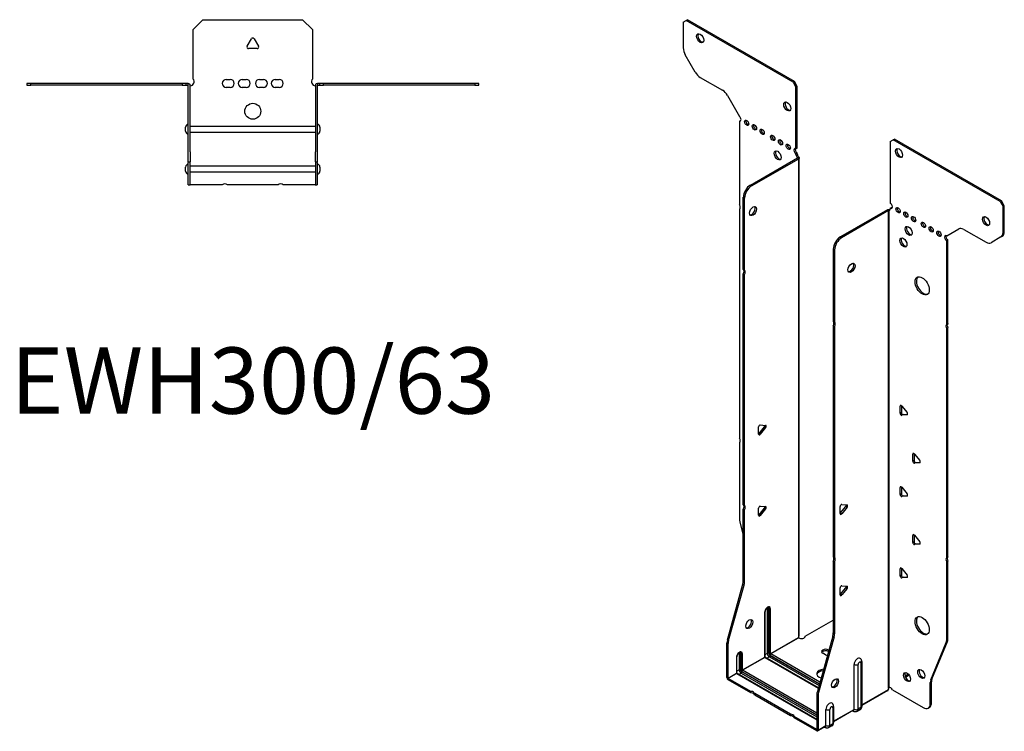
# Model space of a CAD drawing. Units: millimetres. Extents: x -299 to 377, y -462 to 525.
# Drawn here: x -117 to 377, y -462 to -105 of the extents above; entities that cross this region are included whole.
import ezdxf

# ---------------------------------------------------------------- set-up
doc = ezdxf.new("R2010")
doc.units = ezdxf.units.MM
doc.styles.get("Standard").update_dxf_attribs({"font": 'arial.ttf'})

# ---------------------------------------------------------------- blocks, each defined once
blk = doc.blocks.new('EWH300_63-Top')
for p, q in [((-30, 26.98), (-25, 31.98)), ((-25, 31.98), (25, 31.98)), ((25, 31.98), (30, 26.98)), ((-30, 2.18), (-30, 26.98)), ((30, 26.98), (30, 2.18)), ((-2.86, 18.63), (-0.69, 22.38)), ((0.69, 22.38), (2.86, 18.63)), ((2.16, 17.43), (-2.16, 17.43)), ((-113.47, 0), (-113.47, -0.9)), ((-111.47, 0), (-113.47, 0)), ((-111.47, -0.9), (-111.47, 0)), ((-35.47, 0), (-111.47, 0)), ((-35.47, 0), (-35.47, -0.9)), ((-33.47, 0), (-35.47, 0)), ((-32.47, 0), (-33.47, 0)), ((-33.47, -0.9), (-33.47, 0)), ((-32.47, -0.6), (-32.47, 0)), ((-13.3, 1.98), (-11.3, 1.98)), ((-5.3, 1.98), (-3.3, 1.98)), ((3.3, 1.98), (5.3, 1.98)), ((11.3, 1.98), (13.3, 1.98)), ((33.47, 0), (32.47, 0)), ((32.47, 0), (32.47, -0.6)), ((35.47, 0), (33.47, 0)), ((33.47, 0), (33.47, -0.9)), ((35.47, -0.9), (35.47, 0)), ((111.47, 0), (35.47, 0)), ((113.47, 0), (111.47, 0)), ((111.47, 0), (111.47, -0.9)), ((113.47, -0.9), (113.47, 0)), ((-113.47, -0.9), (-111.47, -0.9)), ((-35.47, -0.9), (-111.47, -0.9)), ((-35.47, -0.9), (-33.47, -0.9)), ((-33.47, -0.9), (-32.47, -0.9)), ((-32.47, -0.9), (-32.47, -0.6)), ((-32.37, -34.37), (-32.37, -1)), ((-31.47, -34.37), (-31.47, -1)), ((-11.3, -2.02), (-13.3, -2.02)), ((-3.3, -2.02), (-5.3, -2.02)), ((5.3, -2.02), (3.3, -2.02)), ((13.3, -2.02), (11.3, -2.02)), ((31.47, -1), (31.47, -34.37)), ((32.37, -1), (32.37, -34.37)), ((32.47, -0.6), (32.47, -0.9)), ((32.47, -0.9), (33.47, -0.9)), ((33.47, -0.9), (35.47, -0.9)), ((111.47, -0.9), (35.47, -0.9)), ((111.47, -0.9), (113.47, -0.9)), ((-33.72, -24.03), (-33.72, -22.01)), ((-31.47, -21.42), (-31.37, -21.42)), ((-31.37, -24.62), (-31.47, -24.62)), ((-31.37, -21.42), (31.37, -21.42)), ((31.37, -24.62), (-31.37, -24.62)), ((31.37, -21.42), (31.47, -21.42)), ((31.47, -24.62), (31.37, -24.62)), ((33.72, -22.01), (33.72, -24.03)), ((-32.37, -39.37), (-32.37, -34.37)), ((-31.47, -34.37), (-31.47, -39.37)), ((31.47, -39.37), (31.47, -34.37)), ((32.37, -34.37), (32.37, -39.37)), ((-32.37, -39.37), (-32.37, -39.7)), ((-32.37, -39.37), (-31.47, -39.37)), ((-31.47, -39.7), (-31.47, -39.37)), ((31.47, -39.37), (31.47, -39.7)), ((31.47, -39.37), (32.37, -39.37)), ((32.37, -39.7), (32.37, -39.37)), ((-33.72, -44.03), (-33.72, -42.01)), ((-32.37, -50.69), (-32.37, -39.7)), ((-31.47, -50.69), (-31.47, -39.7)), ((-31.47, -41.42), (-31.37, -41.42)), ((-31.37, -41.42), (31.37, -41.42)), ((31.37, -41.42), (31.47, -41.42)), ((31.47, -39.7), (31.47, -50.69)), ((32.37, -39.7), (32.37, -50.69)), ((33.72, -42.01), (33.72, -44.03)), ((-31.37, -44.62), (-31.47, -44.62)), ((31.37, -44.62), (-31.37, -44.62)), ((31.47, -44.62), (31.37, -44.62)), ((-32.37, -51.02), (-32.37, -50.69)), ((-32.37, -51.02), (-31.47, -51.02)), ((-31.47, -50.69), (-31.47, -51.02)), ((-31.47, -51.02), (-31.37, -51.02)), ((-15.32, -51.02), (-31.37, -51.02)), ((12.68, -51.02), (-12.68, -51.02)), ((31.37, -51.02), (15.32, -51.02)), ((31.37, -51.02), (31.47, -51.02)), ((31.47, -51.02), (31.47, -50.69)), ((31.47, -51.02), (32.37, -51.02)), ((32.37, -50.69), (32.37, -51.02))]:
    blk.add_line(p, q)
blk.add_circle((0, -14.02), 4)
for centre, radius, start, end in [((0, 21.98), 0.8, 30, 150), ((-2.16, 18.23), 0.8, 150, 270), ((2.16, 18.23), 0.8, 270, 30), ((-31.5, 0.78), 2.05, 273.5755, 42.9703), ((-13.3, -0.02), 2, 90, 270), ((-11.3, -0.02), 2, 270, 90), ((-5.3, -0.02), 2, 90, 270), ((-3.3, -0.02), 2, 270, 90), ((3.3, -0.02), 2, 90, 270), ((5.3, -0.02), 2, 270, 90), ((11.3, -0.02), 2, 90, 270), ((13.3, -0.02), 2, 270, 90), ((31.5, 0.78), 2.05, 137.0297, 266.4245), ((-32.47, -1), 0.1, 0, 18.3265), ((-32.47, -1), 1, 0, 18.3265), ((32.47, -1), 1, 161.6735, 180), ((32.47, -1), 0.1, 161.6735, 180), ((-32.22, -22.01), 1.5, 95.7392, 180), ((-32.22, -24.03), 1.5, 180, 264.2608), ((32.22, -22.01), 1.5, 0, 84.2608), ((32.22, -24.03), 1.5, 275.7392, 0), ((-32.22, -42.01), 1.5, 95.7392, 180), ((-32.22, -44.03), 1.5, 180, 264.2608), ((32.22, -42.01), 1.5, 0, 84.2608), ((32.22, -44.03), 1.5, 275.7392, 0), ((-14, -52.52), 2, 48.5904, 131.4096), ((14, -52.52), 2, 48.5904, 131.4096)]:
    blk.add_arc(centre, radius, start, end)
for points, knots in [([(-32.47, 0), (-32.34, 0), (-32.21, -0.03), (-31.97, -0.13), (-31.86, -0.2), (-31.71, -0.35), (-31.66, -0.41), (-31.58, -0.54), (-31.55, -0.61), (-31.52, -0.69)], [0, 0, 0, 0, 0.0398384, 0.0398384, 0.0791351, 0.0791351, 0.1025996, 0.1025996, 0.1260856, 0.1260856, 0.1260856, 0.1260856]), ([(31.52, -0.69), (31.56, -0.56), (31.63, -0.45), (31.8, -0.25), (31.9, -0.17), (32.08, -0.08), (32.16, -0.05), (32.31, -0.01), (32.39, 0), (32.47, 0)], [0, 0, 0, 0, 0.0388321, 0.0388321, 0.0776902, 0.0776902, 0.1017558, 0.1017558, 0.1257827, 0.1257827, 0.1257827, 0.1257827]), ([(-32.38, -0.97), (-32.38, -0.96), (-32.38, -0.95), (-32.39, -0.94), (-32.4, -0.93), (-32.42, -0.92), (-32.43, -0.91), (-32.45, -0.9), (-32.46, -0.9), (-32.47, -0.9)], [0, 0, 0, 0, 0.00270019, 0.00270019, 0.00577332, 0.00577332, 0.0095422, 0.0095422, 0.01545704, 0.01545704, 0.01545704, 0.01545704]), ([(-31.37, -1.27), (-31.39, -1.27), (-31.4, -1.27), (-31.41, -1.27), (-31.42, -1.27), (-31.44, -1.26), (-31.45, -1.26), (-31.46, -1.25), (-31.46, -1.24), (-31.47, -1.22), (-31.47, -1.21), (-31.47, -1.21)], [0, 0, 0, 0, 0.00414947, 0.00414947, 0.00985575, 0.00985575, 0.01607896, 0.01607896, 0.022844, 0.022844, 0.03216191, 0.03216191, 0.03216191, 0.03216191]), ([(31.47, -1.21), (31.47, -1.22), (31.47, -1.24), (31.46, -1.25), (31.45, -1.26), (31.44, -1.26), (31.43, -1.27), (31.41, -1.27), (31.4, -1.27), (31.39, -1.27), (31.38, -1.27), (31.37, -1.27)], [0, 0, 0, 0, 0.00748678, 0.00748678, 0.01585951, 0.01585951, 0.02318816, 0.02318816, 0.02824891, 0.02824891, 0.0322523, 0.0322523, 0.0322523, 0.0322523]), ([(32.47, -0.9), (32.47, -0.9), (32.45, -0.9), (32.43, -0.91), (32.42, -0.91), (32.4, -0.93), (32.4, -0.93), (32.39, -0.95), (32.38, -0.95), (32.38, -0.96), (32.38, -0.96), (32.38, -0.97)], [0, 0, 0, 0, 0.00360947, 0.00360947, 0.00631481, 0.00631481, 0.00848354, 0.00848354, 0.00949281, 0.00949281, 0.01048091, 0.01048091, 0.01048091, 0.01048091])]:
    blk.add_open_spline(points, degree=3, knots=knots)
for points in [[(-31.43, -1.27), (-31.41, -1.27), (-31.39, -1.27), (-31.37, -1.27)], [(31.37, -1.27), (31.39, -1.27), (31.41, -1.27), (31.43, -1.27)]]:
    blk.add_open_spline(points, degree=3)
blk = doc.blocks.new('EWH300_63-ISO')
for p, q in [((-74.14, 187.77), (-72.73, 188.59)), ((-74.14, 187.77), (-74.14, 174.76)), ((-72.73, 188.59), (-72.09, 188.95)), ((-18.99, 157.56), (-72.73, 188.59)), ((-18.35, 157.93), (-72.09, 188.95)), ((-68.11, 162.62), (-73.11, 171.28)), ((-65.61, 159.98), (-54.39, 153.51)), ((-18.35, 157.93), (-18.99, 157.56)), ((-18.99, 157.56), (-17.57, 155.11)), ((-16.94, 155.48), (-18.35, 157.93)), ((-17.57, 155.11), (-16.94, 155.48)), ((-17.57, 124.08), (-17.57, 155.11)), ((-16.94, 124.45), (-16.94, 155.48)), ((-51.89, 150.87), (-45.86, 140.41)), ((-45.86, 140.41), (-45.86, 140.34)), ((-45.86, 138.03), (-45.22, 138.4)), ((-45.86, 138.03), (-45.86, 95.93)), ((29.76, 127.78), (31.18, 128.6)), ((31.18, 128.6), (31.81, 128.96)), ((84.92, 97.57), (31.18, 128.6)), ((85.55, 97.94), (31.81, 128.96)), ((-17.57, 124.08), (-16.94, 124.45)), ((29.76, 127.78), (29.76, 96.75)), ((-40.46, 105.89), (-16.87, 119.51)), ((-39.83, 105.52), (-16.23, 119.14)), ((-16.94, 122), (-17.57, 121.63)), ((-17.57, 121.23), (-17.57, 121.63)), ((-16.94, 121.59), (-17.57, 121.23)), ((-16.94, 121.59), (-16.94, 122)), ((-16.87, 119.66), (-16.65, 119.79)), ((-16.87, 119.51), (-16.87, 119.66)), ((-16.23, 119.14), (-16.87, 119.51)), ((-16.85, 119.53), (-16.04, 119.29)), ((-16.65, 119.79), (-16.23, 120.03)), ((-16.23, -120.89), (-16.23, 119.14)), ((-15.94, -120.15), (-15.94, 119.56)), ((-39.83, 105.52), (-40.46, 105.89)), ((-44, 63.45), (-44, 99.76)), ((-44, 99.76), (-43.36, 99.4)), ((-43.36, 63.08), (-43.36, 99.4)), ((29.76, 94.3), (30.4, 94.67)), ((29.76, 94.3), (29.76, 93.9)), ((85.55, 97.94), (84.92, 97.57)), ((84.92, 97.57), (86.33, 95.12)), ((86.97, 95.49), (85.55, 97.94)), ((86.33, 95.12), (86.97, 95.49)), ((86.33, 82.11), (86.33, 95.12)), ((86.97, 82.48), (86.97, 95.49)), ((-45.86, 93.77), (-45.86, -21.23)), ((28.28, 93.45), (4.68, 79.82)), ((28.91, 93.08), (5.32, 79.46)), ((28.91, 93.08), (28.28, 93.45)), ((28.94, 93.09), (28.54, 93.55)), ((28.91, -146.96), (28.91, 93.08)), ((29.27, 93.27), (29.06, 93.15)), ((29.06, 93.15), (29.06, -146.4)), ((29.69, 93.52), (29.27, 93.27)), ((5.32, 79.46), (4.68, 79.82)), ((58.05, 80.42), (64.08, 83.91)), ((66.58, 83.66), (77.8, 77.19)), ((85.3, 79.83), (80.3, 76.94)), ((85.3, 79.83), (85.93, 80.19)), ((86.97, 82.48), (86.33, 82.11)), ((58.68, 78.34), (58.05, 77.97)), ((58.05, 35.94), (58.05, 77.97)), ((58.68, 36.31), (58.68, 78.34)), ((1.14, 73.7), (1.14, 37.38)), ((1.14, 73.7), (1.78, 73.33)), ((1.78, 73.33), (1.78, 37.02)), ((-44, 63.45), (-43.36, 63.08)), ((-44, -54.7), (-44, 61.29)), ((-43.36, 60.92), (-44, 61.29)), ((-43.36, -55.07), (-43.36, 60.92)), ((1.14, 37.38), (1.78, 37.02)), ((1.14, 35.22), (1.14, -80.76)), ((1.78, 34.86), (1.14, 35.22)), ((1.78, 34.86), (1.78, -81.13)), ((58.05, 35.94), (58.68, 36.31)), ((58.68, 34.15), (58.05, 33.78)), ((58.05, -81.22), (58.05, 33.78)), ((58.68, -80.86), (58.68, 34.15)), ((35.24, -4.83), (34.68, -5.15)), ((35.31, -4.87), (35.31, -8.32)), ((34.68, -8.69), (34.68, -5.15)), ((35.31, -8.32), (34.68, -8.69)), ((35.53, -5.08), (38.18, -8.38)), ((36.16, -9.38), (35.53, -9.74)), ((38.18, -9.51), (35.53, -9.74)), ((36.16, -9.38), (38.46, -9.17)), ((38.38, -9.39), (38.18, -9.51)), ((-35.48, -14.54), (-32.83, -14.77)), ((-36.33, -19.13), (-36.33, -15.59)), ((-36.12, -18.84), (-33.46, -15.54)), ((-35.48, -19.2), (-36.12, -18.84)), ((-32.83, -15.91), (-35.48, -19.2)), ((-32.83, -15.91), (-33.46, -15.54)), ((-45.86, -23.39), (-45.86, -62.43)), ((41.61, -28.91), (41.04, -29.24)), ((41.04, -32.78), (41.04, -29.24)), ((41.68, -28.96), (41.68, -32.41)), ((41.89, -29.17), (44.54, -32.46)), ((41.68, -32.41), (41.04, -32.78)), ((42.53, -33.46), (41.89, -33.83)), ((44.54, -33.59), (41.89, -33.83)), ((42.53, -33.46), (44.82, -33.26)), ((44.75, -33.47), (44.54, -33.59)), ((35.24, -45.65), (34.68, -45.98)), ((34.68, -49.51), (34.68, -45.98)), ((35.31, -49.15), (34.68, -49.51)), ((35.31, -45.7), (35.31, -49.15)), ((35.53, -45.9), (38.18, -49.2)), ((36.16, -50.2), (35.53, -50.57)), ((38.18, -50.33), (35.53, -50.57)), ((36.16, -50.2), (38.46, -50)), ((38.38, -50.21), (38.18, -50.33)), ((-44, -54.7), (-43.36, -55.07)), ((-44, -92.99), (-44, -56.86)), ((-43.36, -57.23), (-44, -56.86)), ((-43.36, -93.36), (-43.36, -57.23)), ((-36.33, -59.95), (-36.33, -56.42)), ((-36.12, -59.66), (-33.46, -56.36)), ((-35.48, -55.36), (-32.83, -55.6)), ((-32.83, -56.73), (-35.48, -60.03)), ((-32.83, -56.73), (-33.46, -56.36)), ((4.57, -59.07), (4.57, -55.54)), ((4.79, -58.78), (7.44, -55.48)), ((4.79, -58.78), (5.42, -59.15)), ((5.42, -54.48), (8.07, -54.72)), ((8.07, -55.85), (5.42, -59.15)), ((7.44, -55.48), (8.07, -55.85)), ((-45.62, -64.03), (-44, -69.85)), ((-35.48, -60.03), (-36.12, -59.66)), ((41.61, -69.74), (41.04, -70.07)), ((41.04, -73.6), (41.04, -70.07)), ((41.68, -73.23), (41.04, -73.6)), ((41.68, -69.79), (41.68, -73.23)), ((41.89, -69.99), (44.54, -73.29)), ((42.53, -74.29), (44.82, -74.08)), ((42.53, -74.29), (41.89, -74.66)), ((44.54, -74.42), (41.89, -74.66)), ((44.75, -74.3), (44.54, -74.42)), ((1.14, -80.76), (1.78, -81.13)), ((1.14, -82.92), (1.14, -119.05)), ((1.78, -83.29), (1.14, -82.92)), ((1.78, -83.29), (1.78, -119.42)), ((58.05, -81.22), (58.68, -80.86)), ((58.68, -83.02), (58.05, -83.38)), ((58.05, -122.42), (58.05, -83.38)), ((58.68, -122.05), (58.68, -83.02)), ((35.24, -86.48), (34.68, -86.8)), ((34.68, -90.34), (34.68, -86.8)), ((35.31, -86.52), (35.31, -89.97)), ((35.53, -86.73), (38.18, -90.03)), ((-43.36, -93.36), (-44, -92.99)), ((35.31, -89.97), (34.68, -90.34)), ((36.16, -91.03), (35.53, -91.39)), ((38.18, -91.16), (35.53, -91.39)), ((36.16, -91.03), (38.46, -90.82)), ((38.38, -91.04), (38.18, -91.16)), ((-52, -122.43), (-44.23, -94.59)), ((-51.36, -122.8), (-43.6, -94.95)), ((-44.23, -94.59), (-43.6, -94.95)), ((4.57, -99.9), (4.57, -96.36)), ((4.79, -99.61), (7.44, -96.31)), ((5.42, -95.31), (8.07, -95.54)), ((8.07, -96.68), (5.42, -99.97)), ((7.44, -96.31), (8.07, -96.68)), ((4.79, -99.61), (5.42, -99.97)), ((-33.14, -130.96), (-33.14, -108.5)), ((-31.98, -106.85), (-31.98, -129.3)), ((-31.27, -129.3), (-31.27, -106.85)), ((-31.27, -106.85), (-31.02, -106.99)), ((-31.02, -106.99), (-31.02, -129.45)), ((-30.32, -129.45), (-30.32, -106.99)), ((-33.29, -108.71), (-33.29, -131.16)), ((-12.94, -120.7), (1.14, -112.57)), ((-51.36, -122.8), (-52, -122.43)), ((-30.32, -129.45), (-16.38, -121.4)), ((-16.35, -121.55), (-30.24, -129.57)), ((0.91, -120.65), (-6.86, -148.5)), ((1.55, -121.02), (-6.22, -148.86)), ((0.91, -120.65), (1.55, -121.02)), ((1.78, -119.42), (1.14, -119.05)), ((50.68, -142.26), (58.45, -123.38)), ((57.81, -123.75), (58.45, -123.38)), ((58.68, -122.05), (58.05, -122.42)), ((-52.24, -141.37), (-52.24, -124.03)), ((-52.24, -124.03), (-51.6, -124.4)), ((-51.6, -141.73), (-51.6, -124.4)), ((-1.27, -127.6), (-1.06, -127.72)), ((-1.27, -127.6), (-1.27, -128.33)), ((-1.24, -128.35), (-1.27, -128.33)), ((50.05, -142.62), (57.81, -123.75)), ((-47.43, -131.24), (-47.43, -139.33)), ((-47.28, -139.12), (-47.28, -131.04)), ((-46.12, -129.39), (-46.12, -137.47)), ((-45.41, -137.47), (-45.41, -129.39)), ((-45.41, -129.39), (-45.16, -129.53)), ((-45.16, -129.53), (-45.16, -137.61)), ((-44.46, -137.61), (-44.46, -129.53)), ((-44.46, -137.61), (-33.29, -131.16)), ((-33.21, -131.28), (-44.39, -137.73)), ((-33.21, -131.28), (-6.38, -146.78)), ((-31.98, -129.3), (-33.14, -129.97)), ((-6.34, -146.63), (-32.96, -131.26)), ((-30.95, -131.08), (-32.11, -131.75)), ((-30.95, -131.08), (-6.01, -145.48)), ((-30.6, -130.18), (-5.75, -144.53)), ((-5.82, -144.77), (-30.6, -130.47)), ((-5.55, -143.82), (-30.24, -129.57)), ((-2.69, -130.05), (-4.1, -129.23)), ((-46.12, -137.47), (-47.28, -138.14)), ((-44.74, -138.35), (-7.09, -160.08)), ((-7.09, -159.27), (-44.39, -137.73)), ((11.58, -157.39), (11.58, -134.94)), ((13.59, -157.33), (13.59, -134.88)), ((15.01, -134.05), (15.01, -156.51)), ((15.45, -133.44), (15.45, -155.9)), ((-52.24, -141.37), (-51.6, -141.73)), ((-51.6, -141.73), (-47.43, -139.33)), ((-47.36, -139.45), (-51.53, -141.86)), ((-40.18, -148.41), (-51.53, -141.86)), ((-51.53, -141.86), (-51.53, -142.59)), ((-40.18, -149.14), (-51.53, -142.59)), ((-47.36, -139.45), (-7.09, -162.7)), ((-7.09, -162.53), (-47.11, -139.42)), ((-45.09, -139.24), (-46.26, -139.92)), ((-45.09, -139.24), (-7.09, -161.19)), ((-7.09, -160.37), (-44.74, -138.63)), ((38.88, -139.77), (37.18, -140.75)), ((39.27, -140.28), (37.42, -141.35)), ((50.68, -142.26), (50.05, -142.62)), ((15.45, -155.15), (28.77, -147.46)), ((28.52, -147.94), (15.45, -155.49)), ((30.86, -147.6), (46.28, -156.5)), ((49.81, -143.95), (50.45, -143.58)), ((49.81, -154.46), (49.81, -143.95)), ((50.45, -154.1), (50.45, -143.58)), ((-40.18, -149.14), (-40.18, -148.41)), ((-20.38, -159.84), (-38.31, -149.49)), ((-38.31, -149.49), (-38.31, -150.22)), ((-20.38, -160.58), (-38.31, -150.22)), ((-7.09, -150.09), (-7.09, -167.43)), ((-7.09, -150.09), (-6.45, -150.46)), ((-6.22, -148.86), (-6.86, -148.5)), ((-6.45, -150.46), (-6.45, -167.8)), ((-2.57, -165.55), (-2.57, -157.47)), ((-0.56, -165.5), (-0.56, -157.41)), ((0.87, -156.59), (0.87, -164.67)), ((1.31, -155.98), (1.31, -164.06)), ((1.31, -163.32), (11.58, -157.39)), ((11.37, -157.85), (1.31, -163.66)), ((14.52, -157.58), (13.1, -158.41)), ((15.01, -156.51), (13.59, -157.33)), ((48.78, -156.75), (49.41, -156.38)), ((50.45, -154.1), (49.81, -154.46)), ((-20.38, -160.58), (-20.38, -159.84)), ((-7.16, -167.47), (-18.51, -160.92)), ((-18.51, -160.92), (-18.51, -161.66)), ((-7.16, -168.21), (-18.51, -161.66)), ((10.82, -158.16), (11.18, -158.36)), ((-7.16, -167.47), (-7.09, -167.43)), ((-7.16, -168.21), (-7.16, -167.47)), ((-7.09, -167.43), (-6.45, -167.8)), ((-2.77, -166.01), (-6.66, -168.26)), ((-6.45, -167.8), (-2.57, -165.55)), ((-3.32, -166.33), (-2.97, -166.53)), ((0.38, -165.75), (-1.04, -166.57)), ((0.87, -164.67), (-0.56, -165.5))]:
    blk.add_line(p, q)
for centre, major_axis in [((-65.66, 179.61), (1.25, -2.17)), ((-21.96, 145.39), (1.25, -2.17)), ((-42.32, 137.15), (-0.75, 1.3)), ((-38.43, 134.9), (-0.75, 1.3)), ((-34.54, 132.66), (-0.75, 1.3)), ((-29.24, 129.59), (-0.75, 1.3)), ((-25.35, 127.35), (-0.75, 1.3)), ((-21.46, 125.1), (-0.75, 1.3)), ((34.15, 121.98), (-1.25, 2.17)), ((-26.77, 120.82), (1.25, -2.17)), ((-39.12, 92.86), (1.25, 2.17)), ((33.65, 93.28), (-0.75, 1.3)), ((37.54, 91.04), (-0.75, 1.3)), ((41.43, 88.79), (-0.75, 1.3)), ((77.85, 87.77), (-1.25, 2.17)), ((38.96, 82.87), (-1.25, 2.17)), ((46.38, 85.94), (-0.75, 1.3)), ((50.27, 83.69), (-0.75, 1.3)), ((36.34, 77.04), (-1.25, 2.17)), ((54.16, 81.44), (-0.75, 1.3)), ((10.27, 64.35), (-1.25, -2.17)), ((45.74, 55.28), (-2.5, 4.33)), ((-40.99, -114.55), (1.25, 2.17)), ((45.74, -115.37), (-2.5, 4.33)), ((45.29, -139.6), (-1.25, 2.17)), ((2.03, -144.28), (-1.25, -2.17)), ((38.14, -141.2), (-1.25, 2.17))]:
    blk.add_ellipse(centre, major_axis=major_axis, ratio=0.57735)
for centre, major_axis, start_param, end_param in [((-65.02, 179.97), (-1.25, 2.17), 0.257391, 2.884202), ((-70.61, 172.72), (-2.5, 4.33), 0.785398, 1.570796), ((-65.61, 164.06), (-2.5, 4.33), 1.570796, 2.356194), ((-54.39, 149.42), (-2.5, 4.33), 4.712389, 5.497787), ((-21.32, 145.76), (-1.25, 2.17), 0.257391, 2.884202), ((-46.21, 139.39), (0.75, -1.3), 5.837624, 8.299543), ((-45.58, 139.76), (0.75, -1.3), 5.837624, 5.845036), ((-41.69, 137.51), (0.75, -1.3), 3.579742, 5.845036), ((-37.8, 135.27), (0.75, -1.3), 3.579742, 5.845036), ((-33.91, 133.02), (0.75, -1.3), 3.579742, 5.845036), ((-28.6, 129.96), (0.75, -1.3), 3.579742, 5.845036), ((-24.72, 127.72), (0.75, -1.3), 3.579742, 5.845036), ((-20.83, 125.47), (0.75, -1.3), 3.579742, 5.845036), ((-17.57, 122.86), (-0.75, 1.3), 5.497787, 8.63938), ((-16.94, 123.23), (0.75, -1.3), 3.579742, 5.497787), ((34.78, 122.35), (-1.25, 2.17), 0.257391, 2.884202), ((-26.13, 121.18), (-1.25, 2.17), 0.257391, 2.884202), ((-16.51, 120.61), (0.75, -1.3), 3.926991, 5.15795), ((-15.88, 120.98), (-0.75, 1.3), 0.785398, 2.016358), ((-16.94, 119.55), (0.1, 0), 5.497787, 5.817645), ((-16.94, 119.55), (-1, 0), 2.356194, 2.676053), ((-40.46, 101.8), (-2.5, -4.33), 3.926991, 5.497787), ((-39.83, 101.44), (2.5, 4.33), 0.785398, 2.356194), ((-46.92, 95.47), (1, -1.73), 0.062664, 1.508132), ((-39.76, 93.23), (-1.25, -2.17), 0.257391, 2.884202), ((28.7, 94.51), (0.75, -1.3), 5.837624, 7.068583), ((29.76, 95.53), (0.75, -1.3), 5.497787, 8.63938), ((30.4, 95.9), (0.75, -1.3), 5.497787, 5.845036), ((34.29, 93.65), (0.75, -1.3), 3.579742, 5.845036), ((28.99, 93.04), (1, 0), 2.036336, 2.356194), ((28.99, 93.04), (-0.1, 0), 5.177929, 5.497787), ((29.34, 94.88), (-0.75, 1.3), 2.696031, 2.703444), ((38.18, 91.41), (0.75, -1.3), 3.579742, 5.845036), ((42.07, 89.16), (0.75, -1.3), 3.579742, 5.845036), ((78.48, 88.14), (-1.25, 2.17), 0.257391, 2.884202), ((39.59, 83.24), (-1.25, 2.17), 0.257391, 2.884202), ((47.02, 86.3), (0.75, -1.3), 3.579742, 5.845036), ((50.91, 84.06), (0.75, -1.3), 3.579742, 5.845036), ((66.58, 79.58), (-2.5, 4.33), 5.497787, 6.283185), ((4.68, 75.74), (-2.5, -4.33), 3.926991, 5.497787), ((5.32, 75.37), (2.5, 4.33), 0.785398, 2.356194), ((36.98, 77.4), (-1.25, 2.17), 0.257391, 2.884202), ((54.79, 81.81), (0.75, -1.3), 3.579742, 5.845036), ((58.05, 79.2), (-0.75, 1.3), 5.497787, 8.63938), ((58.68, 79.57), (0.75, -1.3), 3.579742, 5.497787), ((82.8, 84.16), (2.5, -4.33), 0, 0.785398), ((83.43, 84.52), (2.5, -4.33), 0, 0.785398), ((77.8, 81.27), (2.5, -4.33), 5.497787, 6.283185), ((9.63, 64.72), (-1.25, -2.17), 0.257391, 2.884202), ((-45.06, 61.76), (1, 1.73), 4.775053, 6.220521), ((-44.42, 61.39), (1, 1.73), 4.775053, 6.220521), ((46.38, 55.64), (-2.5, 4.33), 0.127625, 3.013967), ((0.08, 35.69), (1, 1.73), 4.775053, 6.220521), ((0.72, 35.32), (1, 1.73), 4.775053, 6.220521), ((59.11, 34.25), (-1, 1.73), 0.062664, 1.508132), ((59.74, 34.62), (-1, 1.73), 0.062664, 1.508132), ((35.24, -5.48), (-0.4, 0.693), 4.974188, 7.068583), ((35.24, -9.02), (0.4, -0.693), 3.926991, 6.021386), ((35.88, -8.65), (0.4, -0.693), 3.926991, 6.021386), ((37.89, -8.78), (0.4, -0.693), 6.021386, 8.115781), ((-35.76, -15.27), (0.4, 0.693), 0.261799, 2.356194), ((-33.75, -15.14), (0.4, 0.693), 4.45059, 5.603046), ((-33.11, -15.5), (0.4, 0.693), 4.45059, 6.544985), ((-36.4, -18.43), (0.4, 0.693), 4.052319, 4.45059), ((-35.76, -18.8), (-0.4, -0.693), 5.497787, 7.592182), ((-46.92, -21.7), (1, -1.73), 0.062664, 1.508132), ((41.61, -29.57), (-0.4, 0.693), 4.974188, 7.068583), ((41.61, -33.1), (0.4, -0.693), 3.926991, 6.021386), ((42.24, -32.73), (0.4, -0.693), 3.926991, 6.021386), ((44.26, -32.87), (0.4, -0.693), 6.021386, 8.115781), ((35.24, -46.31), (-0.4, 0.693), 4.974188, 7.068583), ((35.88, -49.47), (0.4, -0.693), 3.926991, 6.021386), ((37.89, -49.6), (0.4, -0.693), 6.021386, 8.115781), ((35.24, -49.84), (0.4, -0.693), 3.926991, 6.021386), ((-45.06, -56.39), (1, 1.73), 4.775053, 6.220521), ((-44.42, -56.76), (1, 1.73), 4.775053, 6.220521), ((-35.76, -56.09), (0.4, 0.693), 0.261799, 2.356194), ((-33.75, -55.96), (0.4, 0.693), 4.45059, 5.603046), ((-33.11, -56.33), (0.4, 0.693), 4.45059, 6.544985), ((5.14, -55.21), (0.4, 0.693), 0.261799, 2.356194), ((4.5, -58.38), (0.4, 0.693), 4.052319, 4.45059), ((5.14, -58.75), (-0.4, -0.693), 5.497787, 7.592182), ((7.15, -55.08), (0.4, 0.693), 4.45059, 5.603046), ((7.79, -55.45), (0.4, 0.693), 4.45059, 6.544985), ((-42.32, -64.47), (-2.5, 4.33), 0.785398, 1.151917), ((-36.4, -59.26), (0.4, 0.693), 4.052319, 4.45059), ((-35.76, -59.63), (-0.4, -0.693), 5.497787, 7.592182), ((41.61, -70.39), (-0.4, 0.693), 4.974188, 7.068583), ((41.61, -73.93), (0.4, -0.693), 3.926991, 6.021386), ((42.24, -73.56), (0.4, -0.693), 3.926991, 6.021386), ((44.26, -73.69), (0.4, -0.693), 6.021386, 8.115781), ((0.08, -82.46), (1, 1.73), 4.775053, 6.220521), ((0.72, -82.82), (1, 1.73), 4.775053, 6.220521), ((59.11, -82.92), (-1, 1.73), 0.062664, 1.508132), ((59.74, -82.55), (-1, 1.73), 0.062664, 1.508132), ((35.24, -87.13), (-0.4, 0.693), 4.974188, 7.068583), ((-47.54, -95.03), (-2.5, -4.33), 1.989675, 2.356194), ((-46.9, -95.4), (2.5, 4.33), 5.131268, 5.497787), ((35.24, -90.66), (0.4, -0.693), 3.926991, 6.021386), ((35.88, -90.3), (0.4, -0.693), 3.926991, 6.021386), ((37.89, -90.43), (0.4, -0.693), 6.021386, 8.115781), ((5.14, -96.04), (0.4, 0.693), 0.261799, 2.356194), ((7.15, -95.91), (0.4, 0.693), 4.45059, 5.603046), ((7.79, -96.27), (0.4, 0.693), 4.45059, 6.544985), ((4.5, -99.2), (0.4, 0.693), 4.052319, 4.45059), ((5.14, -99.57), (-0.4, -0.693), 5.497787, 7.592182), ((-31.8, -107.85), (1.05, 1.82), 5.497787, 8.63938), ((-33.64, -108.5), (0.5, 0), 5.497787, 6.283185), ((-32.75, -107.3), (0.55, 0.953), 5.497787, 5.995637), ((-31.62, -107.05), (-0.5, 0), 3.926991, 5.497787), ((-32.4, -107.5), (0.8, 1.39), 5.497787, 6.093006), ((-32.15, -107.65), (0.8, 1.39), 5.497787, 6.283185), ((-30.67, -106.79), (-0.5, 0), 0.785398, 2.356194), ((-41.63, -114.18), (-1.25, -2.17), 0.257391, 2.884202), ((46.38, -115), (-2.5, 4.33), 0.127625, 3.013967), ((-48.7, -121.99), (-2.5, -4.33), 5.131268, 5.497787), ((-48.06, -122.36), (2.5, 4.33), 1.989675, 2.356194), ((-14.97, -121), (1.03, 1.78), 1.838023, 2.109807), ((-14.99, -120.66), (2.05, 0), 3.989396, 6.24776), ((-2.39, -121.09), (-2.5, -4.33), 1.989675, 2.356194), ((-1.75, -121.46), (2.5, 4.33), 5.131268, 5.497787), ((54.51, -120.38), (2.5, -4.33), 0.418879, 0.785398), ((55.15, -120.01), (-2.5, 4.33), 3.560472, 3.926991), ((-45.94, -130.39), (1.05, 1.82), 5.497787, 8.63938), ((-2.69, -128.41), (-2, 0), 3.926991, 7.068583), ((-2.69, -129.15), (-2, 0), 3.926991, 5.959357), ((-47.78, -131.04), (0.5, 0), 5.497787, 6.283185), ((-46.9, -129.83), (0.55, 0.953), 5.497787, 5.995637), ((-45.77, -129.59), (-0.5, 0), 3.926991, 5.497787), ((-46.54, -130.04), (0.8, 1.39), 5.497787, 6.093006), ((-46.3, -130.18), (0.8, 1.39), 5.497787, 6.283185), ((-44.81, -129.32), (-0.5, 0), 0.785398, 2.356194), ((-33.64, -130.96), (0.5, 0), 5.497787, 6.283185), ((-33.21, -131.2), (0.05, -0.0866), 3.926991, 5.497787), ((-33.21, -131.69), (0.25, 0.433), 0, 0.785398), ((-31.62, -129.51), (-0.5, 0), 3.926991, 5.497787), ((-30.95, -129.9), (0.73, -1.26), 3.926991, 5.497787), ((-30.6, -129.69), (-0.475, 0.823), 0.785398, 2.356194), ((-30.6, -129.69), (0.3, -0.52), 3.926991, 5.497787), ((-30.67, -129.24), (-0.5, 0), 0.785398, 2.356194), ((-30.95, -130.67), (-0.25, -0.433), 0.785398, 2.356194), ((-30.24, -129.98), (-0.25, -0.433), 3.926991, 5.497787), ((-30.24, -129.49), (-0.05, 0.0866), 0.785398, 2.356194), ((-1.27, -129.23), (-2, 0), 0.785398, 1.307278), ((13.34, -133.91), (1.25, 2.17), 6.212058, 8.63938), ((-45.77, -137.67), (-0.5, 0), 3.926991, 5.497787), ((-45.09, -138.06), (0.73, -1.26), 3.926991, 5.497787), ((-44.74, -137.86), (-0.475, 0.823), 0.785398, 2.356194), ((-44.74, -137.86), (0.3, -0.52), 3.926991, 5.497787), ((-44.81, -137.41), (-0.5, 0), 0.785398, 2.356194), ((-44.39, -138.14), (-0.25, -0.433), 3.926991, 5.497787), ((-44.39, -137.65), (-0.05, 0.0866), 0.785398, 2.356194), ((-3.18, -139.56), (-4, 0), 4.848667, 7.398393), ((-3.18, -140.29), (-4, 0), 4.902011, 6.123407), ((12.53, -134.26), (-1.5, 0), 0.885566, 2.356194), ((14.3, -134.47), (0.504, 0.873), 5.497787, 8.63938), ((13.95, -133.44), (1.5, 0), 5.497787, 6.283185), ((45.92, -139.24), (-1.25, 2.17), 0.257391, 2.884202), ((-51.53, -141.78), (-0.5, 0.866), 0.785398, 2.356194), ((-51.53, -141.78), (0.05, -0.0866), 3.926991, 5.497787), ((-47.78, -139.12), (0.5, 0), 5.497787, 6.283185), ((-47.36, -139.37), (0.05, -0.0866), 3.926991, 5.497787), ((-47.36, -139.86), (0.25, 0.433), 0, 0.785398), ((-45.09, -138.84), (-0.25, -0.433), 0.785398, 2.356194), ((1.39, -143.92), (-1.25, -2.17), 0.257391, 2.884202), ((38.78, -140.83), (-1.25, 2.17), 0.257391, 2.884202), ((53.35, -145.99), (2.5, -4.33), 3.560472, 3.926991), ((53.98, -145.63), (-2.5, 4.33), 0.418879, 0.785398), ((30.17, -147.06), (1.03, 1.78), 1.838023, 2.109807), ((29.87, -148.26), (-1.02, 1.78), 4.747814, 6.095144), ((-40.31, -149.56), (2, 0), 0.062664, 1.508132), ((-40.31, -150.3), (2, 0), 0.062664, 1.508132), ((-3.56, -148.05), (-2.5, -4.33), 5.131268, 5.497787), ((-2.92, -148.42), (2.5, 4.33), 1.989675, 2.356194), ((-0.8, -156.45), (1.25, 2.17), 6.212058, 8.63938), ((-1.62, -156.8), (-1.5, 0), 0.885566, 2.356194), ((0.16, -157), (0.504, 0.873), 5.497787, 8.63938), ((-0.19, -155.98), (1.5, 0), 5.497787, 6.283185), ((11.93, -157.07), (-0.75, -1.3), 5.883417, 6.283185), ((10.87, -156.98), (0.5, -0.866), 0, 0.785398), ((12.53, -156.72), (-1.5, 0), 0.885566, 2.356194), ((11.93, -156.37), (1.18, -2.04), 0, 0.785398), ((13.35, -155.55), (1.18, -2.04), 0, 0.785398), ((13.95, -155.9), (1.5, 0), 5.497787, 6.283185), ((46.28, -152.42), (2.5, -4.33), 5.497787, 7.068583), ((46.91, -152.05), (2.5, -4.33), 0, 0.785398), ((-20.51, -160.99), (2, 0), 0.062664, 1.508132), ((-20.51, -161.73), (2, 0), 0.062664, 1.508132), ((-7.16, -167.39), (0.05, -0.0866), 5.497787, 7.068583), ((-7.16, -167.39), (0.5, -0.866), 5.497787, 7.068583), ((-2.22, -165.23), (-0.75, -1.3), 5.883417, 6.283185), ((-3.27, -165.15), (0.5, -0.866), 0, 0.785398), ((-1.62, -164.88), (-1.5, 0), 0.885566, 2.356194), ((-2.22, -164.54), (1.18, -2.04), 0, 0.785398), ((-0.79, -163.71), (1.18, -2.04), 0, 0.785398), ((-0.19, -164.06), (1.5, 0), 5.497787, 6.283185)]:
    blk.add_ellipse(centre, major_axis=major_axis, ratio=0.57735, start_param=start_param, end_param=end_param)
for points, knots in [([(-16.85, 119.53), (-16.84, 119.53), (-16.84, 119.54), (-16.84, 119.55), (-16.84, 119.56), (-16.84, 119.58), (-16.84, 119.59), (-16.85, 119.63), (-16.86, 119.65), (-16.87, 119.66)], [0, 0, 0, 0, 0.00270019, 0.00270019, 0.00577332, 0.00577332, 0.0095422, 0.0095422, 0.01545704, 0.01545704, 0.01545704, 0.01545704]), ([(-16.23, 120.03), (-16.14, 119.96), (-16.06, 119.89), (-15.96, 119.73), (-15.94, 119.64), (-15.94, 119.51), (-15.95, 119.47), (-15.98, 119.38), (-16.01, 119.33), (-16.04, 119.29)], [0, 0, 0, 0, 0.0398384, 0.0398384, 0.0791351, 0.0791351, 0.1025996, 0.1025996, 0.1260856, 0.1260856, 0.1260856, 0.1260856]), ([(28.54, 93.55), (28.65, 93.59), (28.78, 93.61), (29.04, 93.63), (29.17, 93.63), (29.36, 93.61), (29.44, 93.59), (29.57, 93.56), (29.64, 93.54), (29.69, 93.52)], [0, 0, 0, 0, 0.0388321, 0.0388321, 0.0776902, 0.0776902, 0.1017558, 0.1017558, 0.1257827, 0.1257827, 0.1257827, 0.1257827]), ([(29.06, 93.15), (29.05, 93.14), (29.04, 93.14), (29.02, 93.12), (29.01, 93.12), (28.99, 93.11), (28.98, 93.1), (28.96, 93.1), (28.96, 93.1), (28.95, 93.09), (28.94, 93.09), (28.94, 93.09)], [0, 0, 0, 0, 0.00360947, 0.00360947, 0.00631481, 0.00631481, 0.00848354, 0.00848354, 0.00949281, 0.00949281, 0.01048091, 0.01048091, 0.01048091, 0.01048091]), ([(-31.35, -106.26), (-31.4, -106.23), (-31.47, -106.21), (-31.67, -106.26), (-31.76, -106.29), (-31.96, -106.4), (-32.07, -106.47), (-32.28, -106.65), (-32.39, -106.76), (-32.6, -107.02), (-32.7, -107.16), (-32.87, -107.46), (-32.94, -107.62), (-33.05, -107.93), (-33.09, -108.09), (-33.13, -108.33), (-33.14, -108.42), (-33.14, -108.5)], [0.785398, 0.785398, 0.785398, 0.785398, 1.256637, 1.256637, 1.535716, 1.535716, 1.805322, 1.805322, 2.083811, 2.083811, 2.369867, 2.369867, 2.658461, 2.658461, 2.943931, 2.943931, 3.141593, 3.141593, 3.141593, 3.141593]), ([(-16.35, -121.55), (-16.36, -121.54), (-16.37, -121.53), (-16.38, -121.52), (-16.38, -121.52), (-16.39, -121.5), (-16.4, -121.49), (-16.4, -121.46), (-16.4, -121.45), (-16.39, -121.42), (-16.38, -121.41), (-16.38, -121.4)], [0, 0, 0, 0, 0.00414947, 0.00414947, 0.00985575, 0.00985575, 0.01607896, 0.01607896, 0.022844, 0.022844, 0.03216191, 0.03216191, 0.03216191, 0.03216191]), ([(-16.23, -120.89), (-16.2, -120.85), (-16.15, -120.78), (-16.02, -120.55), (-15.97, -120.41), (-15.94, -120.23), (-15.94, -120.19), (-15.94, -120.15)], [0, 0, 0, 0, 0.01782144, 0.01782144, 0.04484088, 0.04484088, 0.05343744, 0.05343744, 0.05343744, 0.05343744]), ([(-45.5, -128.8), (-45.54, -128.77), (-45.61, -128.75), (-45.81, -128.79), (-45.91, -128.82), (-46.11, -128.93), (-46.21, -129), (-46.43, -129.19), (-46.53, -129.3), (-46.74, -129.55), (-46.84, -129.7), (-47.01, -130), (-47.08, -130.16), (-47.2, -130.47), (-47.24, -130.62), (-47.27, -130.86), (-47.28, -130.95), (-47.28, -131.04)], [0.785398, 0.785398, 0.785398, 0.785398, 1.256637, 1.256637, 1.535716, 1.535716, 1.805322, 1.805322, 2.083811, 2.083811, 2.369867, 2.369867, 2.658461, 2.658461, 2.943931, 2.943931, 3.141593, 3.141593, 3.141593, 3.141593]), ([(-32.96, -131.26), (-32.97, -131.26), (-32.97, -131.25), (-32.98, -131.24), (-32.99, -131.24), (-33.01, -131.22), (-33.02, -131.21), (-33.04, -131.19), (-33.05, -131.17), (-33.07, -131.14), (-33.08, -131.12), (-33.1, -131.09), (-33.11, -131.07), (-33.12, -131.04), (-33.13, -131.02), (-33.13, -131), (-33.14, -130.99), (-33.14, -130.97), (-33.14, -130.96), (-33.14, -130.96), (-33.14, -130.96), (-33.14, -130.96)], [1.570796, 1.570796, 1.570796, 1.570796, 1.725357, 1.725357, 1.883036, 1.883036, 2.051092, 2.051092, 2.231328, 2.231328, 2.420348, 2.420348, 2.610757, 2.610757, 2.794075, 2.794075, 2.964792, 2.964792, 3.123649, 3.123649, 3.141593, 3.141593, 3.141593, 3.141593]), ([(15.45, -133.44), (15.45, -133.34), (15.44, -133.24), (15.42, -133.02), (15.39, -132.91), (15.33, -132.68), (15.28, -132.57), (15.16, -132.34), (15.09, -132.22), (14.91, -132), (14.8, -131.9), (14.68, -131.81)], [0, 0, 0, 0, 0.1428543, 0.1428543, 0.2857085, 0.2857085, 0.4285628, 0.4285628, 0.571417, 0.571417, 0.7142713, 0.7142713, 0.7142713, 0.7142713]), ([(-47.11, -139.42), (-47.11, -139.42), (-47.11, -139.42), (-47.13, -139.41), (-47.13, -139.4), (-47.15, -139.39), (-47.16, -139.38), (-47.18, -139.35), (-47.19, -139.34), (-47.21, -139.31), (-47.22, -139.29), (-47.24, -139.26), (-47.25, -139.24), (-47.26, -139.2), (-47.27, -139.19), (-47.28, -139.16), (-47.28, -139.15), (-47.28, -139.13), (-47.28, -139.13), (-47.28, -139.12), (-47.28, -139.12), (-47.28, -139.12)], [1.570796, 1.570796, 1.570796, 1.570796, 1.725357, 1.725357, 1.883036, 1.883036, 2.051092, 2.051092, 2.231328, 2.231328, 2.420348, 2.420348, 2.610757, 2.610757, 2.794075, 2.794075, 2.964792, 2.964792, 3.123649, 3.123649, 3.141593, 3.141593, 3.141593, 3.141593]), ([(28.52, -147.94), (28.59, -147.91), (28.64, -147.85), (28.71, -147.73), (28.72, -147.68), (28.75, -147.58), (28.76, -147.52), (28.77, -147.46)], [0.07879447, 0.07879447, 0.07879447, 0.07879447, 0.11561409, 0.11561409, 0.13666308, 0.13666308, 0.15768999, 0.15768999, 0.15768999, 0.15768999]), ([(28.91, -146.96), (28.92, -146.89), (28.93, -146.82), (28.96, -146.67), (28.98, -146.6), (29.01, -146.52), (29.02, -146.49), (29.04, -146.44), (29.05, -146.42), (29.06, -146.4)], [0, 0, 0, 0, 0.02372664, 0.02372664, 0.05543454, 0.05543454, 0.07001065, 0.07001065, 0.08275983, 0.08275983, 0.08275983, 0.08275983]), ([(29.1, -146.4), (29.08, -146.41), (29.07, -146.43), (29.04, -146.46), (29.03, -146.49), (29.01, -146.52), (29.01, -146.53), (29, -146.54)], [0.01133603, 0.01133603, 0.01133603, 0.01133603, 0.01741324, 0.01741324, 0.02537721, 0.02537721, 0.02869017, 0.02869017, 0.02869017, 0.02869017]), ([(1.31, -155.98), (1.31, -155.88), (1.3, -155.77), (1.27, -155.56), (1.25, -155.45), (1.18, -155.22), (1.14, -155.1), (1.02, -154.87), (0.95, -154.76), (0.76, -154.54), (0.66, -154.43), (0.54, -154.34)], [0, 0, 0, 0, 0.1428543, 0.1428543, 0.2857085, 0.2857085, 0.4285628, 0.4285628, 0.571417, 0.571417, 0.7142713, 0.7142713, 0.7142713, 0.7142713]), ([(14.52, -157.58), (14.67, -157.5), (14.79, -157.4), (15.01, -157.18), (15.1, -157.06), (15.25, -156.81), (15.3, -156.69), (15.38, -156.45), (15.41, -156.33), (15.44, -156.11), (15.45, -156), (15.45, -155.9)], [5.4977871, 5.4977871, 5.4977871, 5.4977871, 5.6548668, 5.6548668, 5.8119464, 5.8119464, 5.969026, 5.969026, 6.1261057, 6.1261057, 6.2831853, 6.2831853, 6.2831853, 6.2831853]), ([(13.1, -158.41), (12.96, -158.49), (12.81, -158.55), (12.51, -158.63), (12.36, -158.65), (12.07, -158.65), (11.94, -158.63), (11.69, -158.58), (11.57, -158.55), (11.36, -158.46), (11.27, -158.42), (11.18, -158.36)], [0.7853982, 0.7853982, 0.7853982, 0.7853982, 0.9424778, 0.9424778, 1.0995574, 1.0995574, 1.2566371, 1.2566371, 1.4137167, 1.4137167, 1.5707963, 1.5707963, 1.5707963, 1.5707963]), ([(-1.04, -166.57), (-1.18, -166.65), (-1.33, -166.71), (-1.64, -166.79), (-1.79, -166.81), (-2.07, -166.81), (-2.2, -166.8), (-2.45, -166.75), (-2.57, -166.71), (-2.78, -166.63), (-2.88, -166.58), (-2.97, -166.53)], [0.7853982, 0.7853982, 0.7853982, 0.7853982, 0.9424778, 0.9424778, 1.0995574, 1.0995574, 1.2566371, 1.2566371, 1.4137167, 1.4137167, 1.5707963, 1.5707963, 1.5707963, 1.5707963]), ([(0.38, -165.75), (0.52, -165.67), (0.65, -165.57), (0.87, -165.35), (0.96, -165.22), (1.11, -164.98), (1.16, -164.86), (1.24, -164.62), (1.27, -164.5), (1.3, -164.27), (1.31, -164.16), (1.31, -164.06)], [5.4977871, 5.4977871, 5.4977871, 5.4977871, 5.6548668, 5.6548668, 5.8119464, 5.8119464, 5.969026, 5.969026, 6.1261057, 6.1261057, 6.2831853, 6.2831853, 6.2831853, 6.2831853])]:
    blk.add_open_spline(points, degree=3, knots=knots)

msp = doc.modelspace()

# ---------------------------------------------------------------- block references
for name, p in [('EWH300_63-Top', (0, -136.79)), ('EWH300_63-ISO', (290.17, -293.76))]:
    msp.add_blockref(name, p)

# ---------------------------------------------------------------- texts
at = {"insert": (0, -290.36), "char_height": 33.235, "attachment_point": 5}
msp.add_mtext('EWH300/63', dxfattribs=at)

doc.saveas('drawing.dxf')
